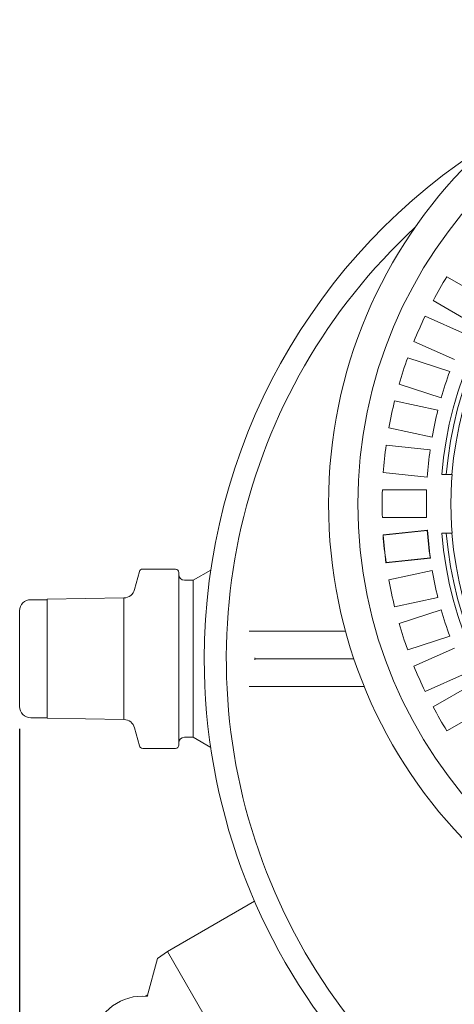
# Model space of a CAD drawing. Units: millimetres. Extents: x 1459 to 4304, y 78 to 4036.
# Drawn here: x 2232 to 2626, y 534 to 1424 of the extents above; entities that cross this region are included whole.
import ezdxf

# ---------------------------------------------------------------- set-up
doc = ezdxf.new("R2010")
doc.units = ezdxf.units.MM
doc.header["$LTSCALE"] = 20
doc.linetypes.add('SLD-Durchgehend', pattern=[0])
doc.layers.add('MAßLINIE_MAßZEICHNUNGEN', color=7, linetype='SLD-Durchgehend')
doc.styles.add('SLDTEXTSTYLE0', font='Opinion Pro')
doc.dimstyles.new('SLDDIMSTYLE0', dxfattribs={"dimtxt": 105.833333, "dimasz": 70, "dimexe": 0, "dimexo": 0.0625, "dimgap": 26.458333, "dimtad": 0, "dimdec": 0, "dimrnd": 1e-09, "dimzin": 12, "dimdsep": 46, "dimtxsty": 'SLDTEXTSTYLE0', "dimsah": 1, "dimcen": 0.09, "dimadec": 0, "dimazin": 3, "dimtfac": 1, "dimtdec": 0, "dimtofl": 0, "dimtmove": 0, "dimatfit": 3, "dimfxl": 0, "dimfrac": 2, "dimtolj": 1, "dimtzin": 12, "dimarcsym": 0})

# ---------------------------------------------------------------- blocks, each defined once
blk = doc.blocks.new('_D')
at = {"layer": 'MAßLINIE_MAßZEICHNUNGEN', "color": 7}
for p, q in [((2232.47, 783.18), (2232.47, 135.61)), ((3666.47, 782.7), (3666.47, 135.61)), ((2232.47, 155.61), (2803.51, 155.61)), ((3666.47, 155.61), (3102.19, 155.61))]:
    blk.add_line(p, q, dxfattribs=at)
for points in [[(2232.47, 155.61), (2302.47, 125.61), (2302.47, 185.61)], [(3666.47, 155.61), (3596.47, 185.61), (3596.47, 125.61)]]:
    blk.add_solid(points, dxfattribs=at)
at = {"layer": 'MAßLINIE_MAßZEICHNUNGEN', "color": 7, "insert": (2803.51, 216.95), "char_height": 105.833, "attachment_point": 1, "style": 'SLDTEXTSTYLE0'}
blk.add_mtext('1434', dxfattribs=at)

msp = doc.modelspace()

# ---------------------------------------------------------------- linework, layer by layer
at = {"color": 7, "linetype": 'SLD-Durchgehend', "lineweight": 18}
for p, q in [((2653.68, 1171.69), (2619.01, 1191.7)), ((2606.51, 1170.05), (2641.18, 1150.03)), ((2635.94, 1139.75), (2599.37, 1156.03)), ((2589.2, 1133.19), (2625.77, 1116.91)), ((2621.63, 1106.14), (2583.57, 1118.51)), ((2575.84, 1094.73), (2613.91, 1082.36)), ((2610.92, 1071.21), (2571.77, 1079.53)), ((2566.57, 1055.08), (2605.72, 1046.76)), ((2603.92, 1035.36), (2564.11, 1039.54)), ((2561.5, 1014.68), (2601.3, 1010.5)), ((2618.53, 1012.97), (2614.52, 1012.97)), ((2618.53, 1012.97), (2623.55, 1012.97)), ((2623.55, 1012.97), (2623.79, 1012.97)), ((2600.7, 998.97), (2560.67, 998.97)), ((2560.67, 973.97), (2600.7, 973.97)), ((2601.5, 962.68), (2561.27, 958.45)), ((2601.3, 962.45), (2561.5, 958.26)), ((2601.5, 962.68), (2601.3, 962.45)), ((2561.27, 958.45), (2561.5, 958.26)), ((2614.52, 959.97), (2618.53, 959.97)), ((2618.53, 959.97), (2623.55, 959.97)), ((2623.79, 959.97), (2623.55, 959.97)), ((2563.93, 933.17), (2604.15, 937.4)), ((2564.11, 933.4), (2603.92, 937.58)), ((2604.15, 937.4), (2603.92, 937.58)), ((2373.47, 927.47), (2343.78, 927.47)), ((2405.35, 926.64), (2389.47, 917.47)), ((2563.93, 933.17), (2564.11, 933.4)), ((2566.57, 917.86), (2605.72, 926.18)), ((2340.88, 925.25), (2336.49, 908.88)), ((2376.47, 924.47), (2376.47, 768.54)), ((2389.47, 917.47), (2381.47, 917.47)), ((2389.47, 917.47), (2389.47, 775.54)), ((2257.47, 899.76), (2242.47, 899.76)), ((2326.83, 901.47), (2257.47, 900.26)), ((2257.47, 900.26), (2257.47, 792.73)), ((2326.83, 901.47), (2326.83, 791.52)), ((2610.92, 901.73), (2571.77, 893.41)), ((2575.84, 878.21), (2613.91, 890.58)), ((2232.47, 803.18), (2232.47, 889.76)), ((2440.08, 871.47), (2456.1, 871.47)), ((2456.1, 871.47), (2475.72, 871.47)), ((2475.72, 871.47), (2523.23, 871.47)), ((2523.23, 871.47), (2527.36, 871.47)), ((2621.63, 866.81), (2583.57, 854.44)), ((2589.2, 839.75), (2625.77, 856.03)), ((2445.42, 846.47), (2474.55, 846.47)), ((2474.55, 846.47), (2524.4, 846.47)), ((2524.4, 846.47), (2534.98, 846.47)), ((2635.94, 833.19), (2599.37, 816.91)), ((2456.1, 821.47), (2440.08, 821.47)), ((2475.72, 821.47), (2456.1, 821.47)), ((2523.23, 821.47), (2475.72, 821.47)), ((2542.85, 821.47), (2523.23, 821.47)), ((2544.28, 821.47), (2542.85, 821.47)), ((2606.51, 802.9), (2641.18, 822.91)), ((2653.68, 801.26), (2619.01, 781.25)), ((2242.47, 793.18), (2257.47, 793.18)), ((2257.47, 792.73), (2257.47, 792.68)), ((2257.47, 792.68), (2326.83, 791.47)), ((2326.83, 791.52), (2326.83, 791.47)), ((2336.49, 784.06), (2340.88, 767.7)), ((2381.47, 775.47), (2389.47, 775.47)), ((2389.47, 775.54), (2389.47, 775.47)), ((2389.47, 775.47), (2405.35, 766.31)), ((2343.78, 765.47), (2373.47, 765.47)), ((2376.47, 768.54), (2376.47, 768.47)), ((2366.13, 581.85), (2445, 627.38)), ((2366.13, 581.85), (2357.12, 575.54)), ((2428.63, 473.6), (2366.13, 581.85)), ((2347.93, 541.23), (2357.12, 575.54))]:
    msp.add_line(p, q, dxfattribs=at)
at = {"color": 7, "linetype": 'SLD-Durchgehend', "lineweight": 18, "flags": 128}
msp.add_lwpolyline([(2348.32, 542.7), (2346.92, 541.89), (2346.05, 541.39)], dxfattribs=at)
at = {"color": 7, "linetype": 'SLD-Durchgehend', "lineweight": 18}
for radius in [437.5, 411]:
    msp.add_circle((2949.47, 986.47), radius, dxfattribs=at)
for centre, radius, start, end in [((2949.47, 986.47), 336, 94.52356, 175.47644), ((2949.47, 986.47), 332, 94.57818, 175.42182), ((2949.47, 846.47), 550, 121.9337, 180), ((2949.47, 846.47), 550, 180, 58.0663), ((2949.47, 986.47), 327, 94.64833, 175.35167), ((2949.47, 846.47), 530, 132.68154, 270), ((2949.47, 986.47), 389, 148.15856, 151.84144), ((2949.47, 986.47), 389, 154.15856, 157.84144), ((2949.47, 986.47), 389, 160.15856, 163.84144), ((2949.47, 986.47), 349, 159.94742, 164.05258), ((2949.47, 986.47), 389, 166.15856, 169.84144), ((2949.47, 986.47), 349, 165.94742, 170.05258), ((2949.47, 986.47), 389, 172.15856, 175.84144), ((2949.47, 986.47), 349, 171.94742, 176.05258), ((2949.47, 986.47), 326.76, 175.34818, 184.65182), ((2949.47, 986.47), 389, 178.15856, 181.84144), ((2949.47, 986.47), 349, 177.94742, 182.05258), ((2949.47, 986.47), 349, 183.94742, 188.05258), ((2949.47, 986.47), 348.79, 183.91173, 188.08827), ((2949.47, 986.47), 389.21, 184.12868, 187.87132), ((2949.47, 986.47), 389, 184.15856, 187.84144), ((2949.47, 986.47), 336, 184.52356, 265.47644), ((2949.47, 986.47), 332, 184.57818, 265.42182), ((2949.47, 986.47), 327, 184.64833, 265.35167), ((2343.78, 924.47), 3, 90, 165), ((2373.47, 924.47), 3, 0, 90), ((2949.47, 986.47), 349, 189.94742, 194.05258), ((2381.47, 922.47), 5, 180, 270), ((2949.47, 986.47), 389, 190.15856, 193.84144), ((2326.83, 911.47), 10, 270, 345), ((2242.47, 889.76), 10, 90, 180), ((2949.47, 986.47), 349, 195.94742, 200.05258), ((2949.47, 986.47), 389, 196.15856, 199.84144), ((2949.47, 986.47), 389, 202.15856, 205.84144), ((2242.47, 803.18), 10, 180, 270), ((2949.47, 986.47), 389, 208.15856, 211.84144), ((2326.83, 781.47), 10, 15, 90), ((2381.47, 770.47), 5, 90, 180), ((2343.78, 768.47), 3, 195, 270), ((2373.47, 768.47), 3, 270, 0), ((2343.26, 496.47), 45, 84.04063, 168.62063)]:
    msp.add_arc(centre, radius, start, end, dxfattribs=at)
for points, knots in [([(2445.18, 847.34), (2445.18, 847.34), (2445.25, 847.05), (2445.34, 846.76), (2445.42, 846.47)], [0, 0, 0, 0, 0.019244, 1, 1, 1, 1]), ([(2445.42, 846.47), (2445.34, 846.19), (2445.25, 845.9), (2445.18, 845.61), (2445.18, 845.6)], [0, 0, 0, 0, 0.980756, 1, 1, 1, 1])]:
    msp.add_open_spline(points, degree=3, knots=knots, dxfattribs=at)

# ---------------------------------------------------------------- dimensions: what is measured, and where the dimension line sits
at = {"layer": 'MAßLINIE_MAßZEICHNUNGEN', "color": 7}
dim = msp.add_linear_dim(base=(3666.47, 155.61), p1=(2232.47, 803.18), p2=(3666.47, 802.7), dimstyle='SLDDIMSTYLE0', dxfattribs=at)
dim.commit()
dim.dimension.update_dxf_attribs({"geometry": '_D', "text_midpoint": (2952.85, 155.61), "dimtype": 160})

doc.saveas('drawing.dxf')
